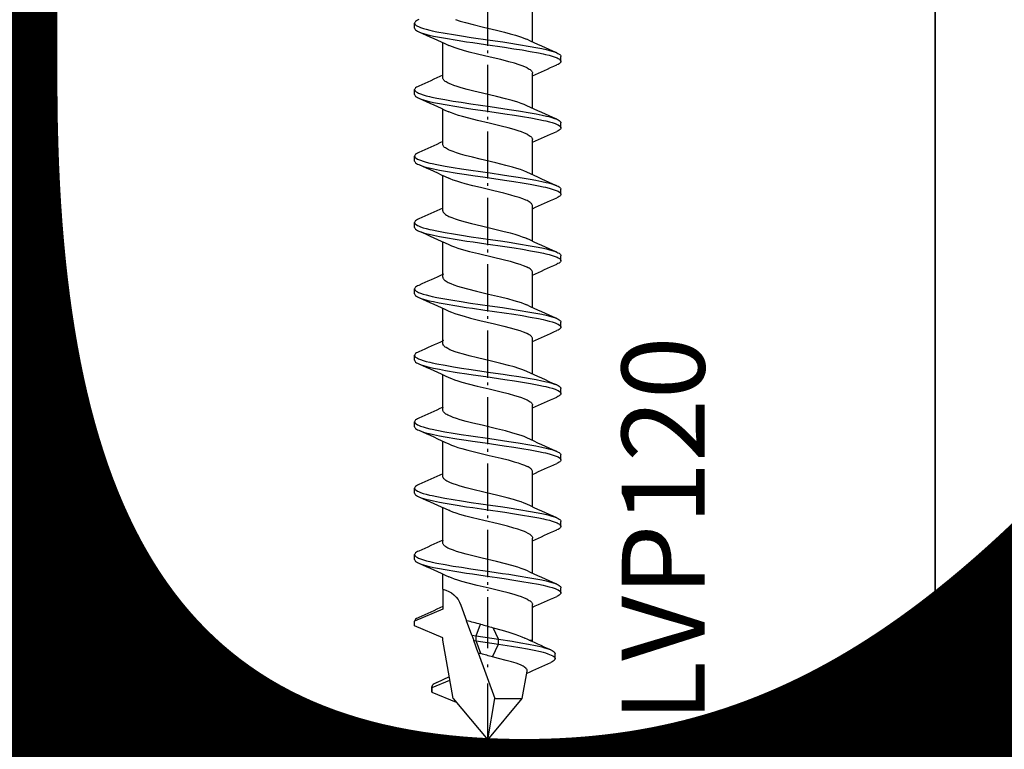
# Model space of a CAD drawing. Units: millimetres. Extents: x -448 to 125600, y -2261 to 550.
# Drawn here: x 2683 to 2719, y -171 to -145 of the extents above; entities that cross this region are included whole.
import ezdxf

# ---------------------------------------------------------------- set-up
doc = ezdxf.new("R2010")
doc.units = ezdxf.units.MM
doc.linetypes.add('DASHDOT', pattern=[18.5, 12, -3, 0.5, -3])
doc.layers.get('0').update_dxf_attribs({"color": 252})
doc.layers.add('Quote', color=252, linetype='Continuous')
doc.layers.add('SEZ', color=7, linetype='Continuous')
doc.styles.add('ROMANS', font='ARIALN.TTF')
doc.dimstyles.new('UNIFORM', dxfattribs={"dimtxt": 2, "dimasz": 1.5, "dimexe": 0, "dimexo": 1, "dimgap": 1, "dimtad": 1, "dimrnd": 0.5, "dimdsep": 46, "dimtxsty": 'ROMANS', "dimcen": 2, "dimclrd": 252, "dimclre": 252, "dimclrt": 3, "dimadec": 1, "dimazin": 2, "dimtfac": 1, "dimtmove": 0, "dimatfit": 3, "dimfxl": 0.18, "dimtolj": 1, "dimtzin": 0, "dimarcsym": 0})

# ---------------------------------------------------------------- blocks, each defined once
blk = doc.blocks.new('_ClosedBlank')
at = {"color": 0, "linetype": 'ByBlock', "lineweight": -2}
for p, q in [((-1, 0.167), (0, 0)), ((-1, 0.167), (-1, -0.167)), ((0, 0), (-1, -0.167))]:
    blk.add_line(p, q, dxfattribs=at)
blk = doc.blocks.new('*D180')
at = {"color": 252, "linetype": 'ByBlock', "lineweight": -2, "transparency": 16777216}
for p, q in [((67.892, -40.2), (67.892, -79.681)), ((0, -67.403), (0, -79.681)), ((65.392, -79.681), (2.5, -79.681))]:
    blk.add_line(p, q, dxfattribs=at)
at = {"layer": 'DEFPOINTS', "color": 0, "transparency": 16777216}
for p in [(67.892, -39.2), (0, -66.403), (0, -79.681)]:
    blk.add_point(p, dxfattribs=at)
at = {"color": 252, "lineweight": -2, "transparency": 16777216, "xscale": 2.5, "yscale": 2.5, "zscale": 2.5, "rotation": 180}
blk.add_blockref('_ClosedBlank', (0, -79.681), dxfattribs=at)
at = {"color": 252, "lineweight": -2, "transparency": 16777216, "xscale": 2.5, "yscale": 2.5, "zscale": 2.5}
blk.add_blockref('_ClosedBlank', (67.892, -79.681), dxfattribs=at)
at = {"color": 3, "transparency": 16777216, "insert": (33.946, -77.15), "char_height": 3, "attachment_point": 5, "style": 'ROMANS'}
blk.add_mtext('\\A1;68', dxfattribs=at)
blk = doc.blocks.new('LVP120')
at = {"ltscale": 0.01125, "transparency": 33554687}
for p, q in [((-10.936, 3.198), (-11.153, 3.198)), ((-8.047, 3.198), (-8.263, 3.198)), ((-5.158, 3.198), (-5.375, 3.198)), ((-2.269, 3.197), (-2.486, 3.197)), ((0.62, 3.198), (0.404, 3.198)), ((3.509, 3.198), (3.292, 3.198)), ((6.398, 3.197), (6.181, 3.197)), ((9.287, 3.197), (9.07, 3.197)), ((12.175, 3.197), (11.959, 3.197)), ((15.064, 3.197), (14.848, 3.197)), ((17.923, 2.444), (17.706, 2.444)), ((17.953, 2.439), (17.737, 2.439)), ((15.713, 0.526), (15.496, 0.526)), ((15.856, -0.455), (15.639, -0.455)), ((16.484, -2.91), (16.267, -2.91)), ((-9.491, -3.158), (-9.708, -3.158)), ((-6.602, -3.158), (-6.819, -3.158)), ((-3.713, -3.158), (-3.93, -3.158)), ((-0.825, -3.158), (-1.041, -3.158)), ((2.064, -3.158), (1.848, -3.158)), ((4.953, -3.159), (4.736, -3.159)), ((7.842, -3.159), (7.626, -3.159)), ((10.731, -3.159), (10.514, -3.159)), ((13.62, -3.159), (13.404, -3.159))]:
    blk.add_line(p, q, dxfattribs=at)
at = {"ltscale": 0.069006, "transparency": 33554687}
for p, q in [((14.339, 1.97), (14.848, 3.197)), ((15.573, 1.97), (15.064, 3.197))]:
    blk.add_line(p, q, dxfattribs=at)
at = {"ltscale": 0.031248, "transparency": 33554687}
blk.add_line((17.515, 2.232), (17.262, 1.686), dxfattribs=at)
at = {"ltscale": 0.043647, "transparency": 33554687}
blk.add_line((17.737, 2.439), (17.414, 1.663), dxfattribs=at)
at = {"ltscale": 0.001603, "transparency": 33554687}
for p, q in [((17.706, 2.444), (17.737, 2.439)), ((17.923, 2.444), (17.953, 2.439))]:
    blk.add_line(p, q, dxfattribs=at)
at = {"ltscale": 0.059884, "transparency": 33554687}
blk.add_line((18.395, 1.374), (17.953, 2.439), dxfattribs=at)
at = {"ltscale": 0.079602, "transparency": 33554687}
blk.add_line((-8.772, 1.97), (-10.305, 1.97), dxfattribs=at)
at = {"ltscale": 0.079591, "transparency": 33554687}
blk.add_line((-5.883, 1.97), (-7.416, 1.97), dxfattribs=at)
at = {"ltscale": 0.079586, "transparency": 33554687}
blk.add_line((-2.994, 1.97), (-4.527, 1.97), dxfattribs=at)
at = {"ltscale": 0.079594, "transparency": 33554687}
for p, q in [((-0.105, 1.97), (-1.638, 1.97)), ((-7.45, -1.93), (-8.982, -1.93)), ((1.217, -1.93), (-0.316, -1.93))]:
    blk.add_line(p, q, dxfattribs=at)
at = {"ltscale": 0.079563, "transparency": 33554687}
blk.add_line((2.783, 1.97), (1.251, 1.97), dxfattribs=at)
at = {"ltscale": 0.079598, "transparency": 33554687}
blk.add_line((5.672, 1.97), (4.139, 1.97), dxfattribs=at)
at = {"ltscale": 0.079575, "transparency": 33554687}
blk.add_line((8.561, 1.97), (7.029, 1.97), dxfattribs=at)
at = {"ltscale": 0.0796, "transparency": 33554687}
blk.add_line((11.45, 1.97), (9.917, 1.97), dxfattribs=at)
at = {"ltscale": 0.034329, "transparency": 33554687}
blk.add_line((13.468, 1.97), (12.806, 1.97), dxfattribs=at)
at = {"ltscale": 0.045261, "transparency": 33554687}
blk.add_line((13.468, 1.97), (14.339, 1.97), dxfattribs=at)
at = {"ltscale": 0.00546, "transparency": 33554687}
blk.add_line((15.678, 1.97), (15.573, 1.97), dxfattribs=at)
at = {"ltscale": 0.134131, "transparency": 33554687}
blk.add_line((18.222, 1.521), (15.678, 1.97), dxfattribs=at)
at = {"ltscale": 0.121281, "transparency": 33554687}
for p, q in [((18.222, 1.521), (20.012, 0.02)), ((20.012, 0.02), (18.222, -1.482))]:
    blk.add_line(p, q, dxfattribs=at)
at = {"ltscale": 0.037731, "transparency": 33554687}
blk.add_line((14.153, 1.185), (14.836, 0.937), dxfattribs=at)
at = {"ltscale": 0.035013, "transparency": 33554687}
blk.add_line((15.47, 0.706), (14.836, 0.937), dxfattribs=at)
at = {"ltscale": 0.028296, "transparency": 33554687}
blk.add_line((15.496, 0.526), (14.988, 0.331), dxfattribs=at)
at = {"ltscale": 0.00942, "transparency": 33554687}
blk.add_line((15.47, 0.706), (15.496, 0.526), dxfattribs=at)
at = {"ltscale": 0.012652, "transparency": 33554687}
blk.add_line((15.47, 0.706), (15.699, 0.623), dxfattribs=at)
at = {"ltscale": 0.051514, "transparency": 33554687}
for p, q in [((15.496, 0.526), (15.639, -0.455)), ((15.713, 0.526), (15.856, -0.455))]:
    blk.add_line(p, q, dxfattribs=at)
at = {"ltscale": 0.029544, "transparency": 33554687}
blk.add_line((16.233, 0.428), (15.699, 0.623), dxfattribs=at)
at = {"ltscale": 0.005046, "transparency": 33554687}
blk.add_line((15.699, 0.623), (15.713, 0.526), dxfattribs=at)
at = {"ltscale": 0.030677, "transparency": 33554687}
blk.add_line((16.264, 0.314), (15.713, 0.526), dxfattribs=at)
at = {"ltscale": 0.109891, "transparency": 33554687}
blk.add_line((16.233, 0.428), (18.222, -0.296), dxfattribs=at)
at = {"ltscale": 0.006123, "transparency": 33554687}
blk.add_line((16.233, 0.428), (16.264, 0.314), dxfattribs=at)
at = {"linetype": 'DASHDOT', "ltscale": 0.171181, "transparency": 33554687}
blk.add_line((-10.172, 0.02), (-13.468, 0.02), dxfattribs=at)
at = {"linetype": 'DASHDOT', "ltscale": 0.171198, "transparency": 33554687}
for p, q in [((-7.283, 0.02), (-10.58, 0.02)), ((-4.394, 0.02), (-7.691, 0.02))]:
    blk.add_line(p, q, dxfattribs=at)
at = {"linetype": 'DASHDOT', "ltscale": 0.171171, "transparency": 33554687}
blk.add_line((-1.505, 0.02), (-4.802, 0.02), dxfattribs=at)
at = {"linetype": 'DASHDOT', "ltscale": 0.171193, "transparency": 33554687}
blk.add_line((1.384, 0.02), (-1.913, 0.02), dxfattribs=at)
at = {"linetype": 'DASHDOT', "ltscale": 0.171149, "transparency": 33554687}
blk.add_line((4.272, 0.02), (0.976, 0.02), dxfattribs=at)
at = {"linetype": 'DASHDOT', "ltscale": 0.171194, "transparency": 33554687}
blk.add_line((7.162, 0.02), (3.865, 0.02), dxfattribs=at)
at = {"linetype": 'DASHDOT', "ltscale": 0.17116, "transparency": 33554687}
blk.add_line((10.05, 0.02), (6.754, 0.02), dxfattribs=at)
at = {"linetype": 'DASHDOT', "ltscale": 0.171197, "transparency": 33554687}
blk.add_line((12.94, 0.02), (9.642, 0.02), dxfattribs=at)
at = {"linetype": 'DASHDOT', "ltscale": 0.176504, "transparency": 33554687}
blk.add_line((15.922, 0.02), (12.523, 0.02), dxfattribs=at)
at = {"linetype": 'DASHDOT', "ltscale": 0.235449, "transparency": 33554687}
blk.add_line((20.389, 0.02), (15.855, 0.02), dxfattribs=at)
at = {"ltscale": 0.09434, "transparency": 33554687}
blk.add_line((20.012, 0.02), (18.222, -0.296), dxfattribs=at)
at = {"ltscale": 0.028824, "transparency": 33554687}
blk.add_line((15.639, -0.455), (15.14, -0.213), dxfattribs=at)
at = {"ltscale": 0.031917, "transparency": 33554687}
blk.add_line((16.409, -0.187), (15.856, -0.455), dxfattribs=at)
at = {"ltscale": 0.052033, "transparency": 33554687}
blk.add_line((18.222, -0.296), (18.222, -1.298), dxfattribs=at)
at = {"ltscale": 0.062976, "transparency": 33554687}
blk.add_line((18.222, -1.482), (17.028, -1.692), dxfattribs=at)
at = {"ltscale": 0.009543, "transparency": 33554687}
blk.add_line((18.222, -1.298), (18.222, -1.482), dxfattribs=at)
at = {"ltscale": 0.079597, "transparency": 33554687}
for p, q in [((-10.339, -1.93), (-11.872, -1.93)), ((6.995, -1.93), (5.462, -1.93))]:
    blk.add_line(p, q, dxfattribs=at)
at = {"ltscale": 0.079605, "transparency": 33554687}
blk.add_line((-4.561, -1.93), (-6.094, -1.93), dxfattribs=at)
at = {"ltscale": 0.079572, "transparency": 33554687}
blk.add_line((-1.672, -1.93), (-3.205, -1.93), dxfattribs=at)
at = {"ltscale": 0.079564, "transparency": 33554687}
blk.add_line((4.106, -1.93), (2.573, -1.93), dxfattribs=at)
at = {"ltscale": 0.079568, "transparency": 33554687}
blk.add_line((9.883, -1.93), (8.351, -1.93), dxfattribs=at)
at = {"ltscale": 0.079601, "transparency": 33554687}
blk.add_line((12.773, -1.93), (11.239, -1.93), dxfattribs=at)
at = {"ltscale": 0.080452, "transparency": 33554687}
blk.add_line((15.678, -1.93), (14.129, -1.93), dxfattribs=at)
at = {"ltscale": 0.007528, "transparency": 33554687}
blk.add_line((15.678, -1.785), (15.678, -1.93), dxfattribs=at)
at = {"ltscale": 0.003108, "transparency": 33554687}
blk.add_line((15.737, -1.92), (15.678, -1.93), dxfattribs=at)
at = {"transparency": 33554687}
for points in [[(-11.307, 3.02), (-11.281, 3.074), (-11.256, 3.118), (-11.23, 3.153), (-11.204, 3.178), (-11.178, 3.193), (-11.153, 3.198)], [(-11.153, 3.198), (-11.128, 3.193), (-11.106, 3.182), (-11.079, 3.157), (-11.06, 3.134), (-11.023, 3.074), (-11.003, 3.032), (-10.968, 2.944), (-10.925, 2.817), (-10.887, 2.689), (-10.848, 2.535), (-10.825, 2.431), (-10.782, 2.224), (-10.716, 1.869), (-10.655, 1.513), (-10.598, 1.157), (-10.535, 0.743), (-10.415, -0.085), (-10.336, -0.631), (-10.295, -0.903), (-10.232, -1.311), (-10.145, -1.821), (-10.098, -2.076), (-10.047, -2.33), (-10.005, -2.527), (-9.982, -2.625), (-9.941, -2.769), (-9.904, -2.876), (-9.862, -2.98)], [(-10.936, 3.198), (-10.91, 3.193), (-10.884, 3.178), (-10.859, 3.153), (-10.833, 3.118), (-10.807, 3.074), (-10.781, 3.02)], [(-10.781, 3.02), (-10.739, 2.915), (-10.703, 2.808), (-10.662, 2.664), (-10.638, 2.566), (-10.596, 2.369), (-10.546, 2.114), (-10.498, 1.859), (-10.412, 1.348), (-10.348, 0.94), (-10.307, 0.668), (-10.228, 0.122), (-10.108, -0.706), (-10.045, -1.12), (-9.988, -1.476), (-9.927, -1.831), (-9.861, -2.185), (-9.819, -2.392), (-9.796, -2.495), (-9.757, -2.649), (-9.719, -2.777), (-9.676, -2.905), (-9.641, -2.992), (-9.62, -3.035), (-9.583, -3.095), (-9.565, -3.118), (-9.537, -3.142), (-9.515, -3.154), (-9.491, -3.158)], [(-8.418, 3.02), (-8.392, 3.074), (-8.366, 3.118), (-8.341, 3.153), (-8.315, 3.178), (-8.289, 3.193), (-8.263, 3.198)], [(-8.263, 3.198), (-8.239, 3.193), (-8.218, 3.182), (-8.19, 3.157), (-8.172, 3.134), (-8.135, 3.075), (-8.115, 3.034), (-8.08, 2.948), (-8.038, 2.823), (-8.001, 2.697), (-7.962, 2.545), (-7.939, 2.442), (-7.896, 2.236), (-7.83, 1.882), (-7.769, 1.526), (-7.712, 1.17), (-7.648, 0.751), (-7.526, -0.087), (-7.446, -0.637), (-7.405, -0.912), (-7.34, -1.324), (-7.254, -1.832), (-7.207, -2.086), (-7.156, -2.34), (-7.114, -2.534), (-7.091, -2.63), (-7.05, -2.773), (-7.015, -2.878), (-6.973, -2.981)], [(-8.047, 3.198), (-8.021, 3.193), (-7.995, 3.178), (-7.97, 3.153), (-7.944, 3.118), (-7.918, 3.074), (-7.892, 3.02)], [(-7.892, 3.02), (-7.851, 2.917), (-7.815, 2.811), (-7.774, 2.668), (-7.751, 2.571), (-7.709, 2.376), (-7.658, 2.122), (-7.611, 1.867), (-7.524, 1.357), (-7.46, 0.944), (-7.419, 0.668), (-7.339, 0.116), (-7.217, -0.721), (-7.153, -1.139), (-7.096, -1.493), (-7.035, -1.848), (-6.969, -2.201), (-6.926, -2.406), (-6.903, -2.508), (-6.864, -2.661), (-6.828, -2.786), (-6.785, -2.909), (-6.751, -2.995), (-6.73, -3.037), (-6.694, -3.096), (-6.676, -3.118), (-6.648, -3.143), (-6.626, -3.154), (-6.602, -3.158)], [(-5.529, 3.02), (-5.504, 3.074), (-5.478, 3.118), (-5.452, 3.153), (-5.426, 3.178), (-5.401, 3.193), (-5.375, 3.198)], [(-5.375, 3.198), (-5.351, 3.193), (-5.329, 3.182), (-5.301, 3.157), (-5.283, 3.134), (-5.246, 3.075), (-5.225, 3.033), (-5.19, 2.945), (-5.147, 2.819), (-5.11, 2.69), (-5.071, 2.537), (-5.048, 2.434), (-5.005, 2.227), (-4.939, 1.873), (-4.878, 1.517), (-4.821, 1.162), (-4.758, 0.748), (-4.638, -0.081), (-4.559, -0.628), (-4.518, -0.9), (-4.454, -1.309), (-4.367, -1.82), (-4.32, -2.075), (-4.27, -2.331), (-4.227, -2.527), (-4.204, -2.625), (-4.163, -2.769), (-4.127, -2.876), (-4.085, -2.98)], [(-5.158, 3.198), (-5.132, 3.193), (-5.107, 3.178), (-5.081, 3.153), (-5.055, 3.118), (-5.029, 3.074), (-5.003, 3.02)], [(-5.003, 3.02), (-4.961, 2.915), (-4.925, 2.809), (-4.884, 2.664), (-4.861, 2.567), (-4.818, 2.37), (-4.768, 2.116), (-4.721, 1.861), (-4.634, 1.351), (-4.571, 0.943), (-4.53, 0.67), (-4.451, 0.124), (-4.33, -0.705), (-4.267, -1.12), (-4.21, -1.476), (-4.149, -1.832), (-4.083, -2.187), (-4.04, -2.394), (-4.017, -2.498), (-3.978, -2.652), (-3.941, -2.779), (-3.898, -2.906), (-3.863, -2.993), (-3.842, -3.035), (-3.805, -3.095), (-3.787, -3.118), (-3.759, -3.142), (-3.737, -3.154), (-3.713, -3.158)], [(-2.64, 3.02), (-2.614, 3.074), (-2.589, 3.118), (-2.563, 3.153), (-2.537, 3.178), (-2.511, 3.193), (-2.486, 3.197)], [(-2.486, 3.197), (-2.462, 3.193), (-2.44, 3.182), (-2.412, 3.157), (-2.394, 3.134), (-2.357, 3.075), (-2.336, 3.033), (-2.302, 2.946), (-2.259, 2.819), (-2.221, 2.691), (-2.182, 2.537), (-2.159, 2.434), (-2.116, 2.227), (-2.05, 1.869), (-1.988, 1.511), (-1.931, 1.152), (-1.867, 0.736), (-1.746, -0.098), (-1.667, -0.643), (-1.627, -0.915), (-1.563, -1.323), (-1.477, -1.83), (-1.43, -2.083), (-1.38, -2.336), (-1.338, -2.531), (-1.314, -2.628), (-1.274, -2.771), (-1.238, -2.877), (-1.196, -2.981)], [(-2.269, 3.197), (-2.243, 3.193), (-2.218, 3.178), (-2.192, 3.153), (-2.166, 3.118), (-2.14, 3.074), (-2.115, 3.02)], [(-2.115, 3.02), (-2.073, 2.915), (-2.036, 2.809), (-1.996, 2.664), (-1.972, 2.567), (-1.93, 2.37), (-1.879, 2.113), (-1.831, 1.857), (-1.744, 1.342), (-1.68, 0.931), (-1.639, 0.657), (-1.559, 0.108), (-1.439, -0.72), (-1.376, -1.134), (-1.319, -1.488), (-1.259, -1.841), (-1.193, -2.193), (-1.151, -2.399), (-1.128, -2.501), (-1.089, -2.654), (-1.052, -2.781), (-1.009, -2.906), (-0.975, -2.993), (-0.954, -3.035), (-0.917, -3.094), (-0.899, -3.118), (-0.871, -3.142), (-0.849, -3.154), (-0.825, -3.158)], [(0.249, 3.02), (0.275, 3.074), (0.3, 3.118), (0.326, 3.153), (0.352, 3.178), (0.378, 3.193), (0.403, 3.198)], [(0.403, 3.198), (0.428, 3.193), (0.45, 3.182), (0.477, 3.157), (0.496, 3.134), (0.533, 3.074), (0.553, 3.032), (0.588, 2.945), (0.63, 2.821), (0.667, 2.694), (0.706, 2.542), (0.729, 2.439), (0.771, 2.233), (0.837, 1.881), (0.897, 1.529), (0.954, 1.175), (1.017, 0.762), (1.138, -0.066), (1.217, -0.616), (1.258, -0.89), (1.323, -1.301), (1.41, -1.816), (1.457, -2.074), (1.508, -2.331), (1.55, -2.527), (1.574, -2.625), (1.615, -2.77), (1.651, -2.876), (1.693, -2.981)], [(0.62, 3.198), (0.646, 3.193), (0.672, 3.178), (0.698, 3.153), (0.723, 3.118), (0.749, 3.074), (0.775, 3.02)], [(0.775, 3.02), (0.816, 2.916), (0.852, 2.811), (0.893, 2.668), (0.916, 2.571), (0.958, 2.376), (1.008, 2.123), (1.055, 1.87), (1.141, 1.363), (1.205, 0.956), (1.246, 0.684), (1.325, 0.139), (1.446, -0.695), (1.509, -1.112), (1.567, -1.471), (1.628, -1.83), (1.695, -2.188), (1.738, -2.395), (1.761, -2.498), (1.8, -2.652), (1.837, -2.781), (1.88, -2.907), (1.915, -2.994), (1.936, -3.036), (1.973, -3.095), (1.991, -3.118), (2.019, -3.143), (2.04, -3.154), (2.064, -3.158)], [(3.138, 3.02), (3.164, 3.074), (3.189, 3.118), (3.215, 3.153), (3.241, 3.178), (3.266, 3.193), (3.292, 3.198)], [(3.292, 3.198), (3.316, 3.193), (3.338, 3.182), (3.365, 3.157), (3.384, 3.134), (3.421, 3.075), (3.441, 3.034), (3.476, 2.947), (3.519, 2.821), (3.556, 2.693), (3.595, 2.539), (3.618, 2.437), (3.661, 2.23), (3.727, 1.872), (3.789, 1.513), (3.847, 1.154), (3.91, 0.737), (4.032, -0.099), (4.111, -0.645), (4.152, -0.918), (4.216, -1.326), (4.302, -1.832), (4.349, -2.085), (4.399, -2.338), (4.44, -2.533), (4.464, -2.629), (4.505, -2.772), (4.54, -2.878), (4.582, -2.981)], [(3.509, 3.198), (3.534, 3.193), (3.56, 3.178), (3.586, 3.153), (3.612, 3.118), (3.637, 3.074), (3.663, 3.02)], [(3.663, 3.02), (3.705, 2.916), (3.741, 2.81), (3.782, 2.665), (3.806, 2.568), (3.848, 2.372), (3.899, 2.115), (3.946, 1.858), (4.033, 1.344), (4.098, 0.932), (4.139, 0.656), (4.219, 0.106), (4.339, -0.724), (4.403, -1.138), (4.459, -1.491), (4.52, -1.844), (4.586, -2.196), (4.628, -2.402), (4.651, -2.504), (4.69, -2.657), (4.727, -2.783), (4.769, -2.907), (4.803, -2.994), (4.824, -3.036), (4.861, -3.095), (4.879, -3.118), (4.907, -3.143), (4.929, -3.154), (4.953, -3.159)], [(6.026, 3.019), (6.052, 3.073), (6.078, 3.118), (6.104, 3.153), (6.129, 3.177), (6.155, 3.192), (6.181, 3.197)], [(6.181, 3.197), (6.205, 3.193), (6.227, 3.181), (6.255, 3.157), (6.274, 3.133), (6.311, 3.074), (6.331, 3.031), (6.366, 2.944), (6.409, 2.818), (6.446, 2.691), (6.485, 2.538), (6.508, 2.435), (6.55, 2.229), (6.616, 1.877), (6.676, 1.524), (6.733, 1.17), (6.796, 0.757), (6.916, -0.07), (6.995, -0.618), (7.036, -0.891), (7.1, -1.301), (7.188, -1.815), (7.235, -2.072), (7.286, -2.329), (7.328, -2.526), (7.352, -2.624), (7.393, -2.769), (7.429, -2.876), (7.471, -2.981)], [(6.398, 3.197), (6.424, 3.192), (6.45, 3.177), (6.475, 3.152), (6.501, 3.118), (6.527, 3.073), (6.553, 3.019)], [(6.553, 3.019), (6.594, 2.915), (6.63, 2.81), (6.671, 2.666), (6.695, 2.569), (6.737, 2.373), (6.787, 2.12), (6.834, 1.867), (6.92, 1.36), (6.983, 0.952), (7.024, 0.681), (7.103, 0.136), (7.224, -0.695), (7.287, -1.11), (7.344, -1.469), (7.406, -1.827), (7.472, -2.184), (7.515, -2.393), (7.538, -2.496), (7.577, -2.651), (7.615, -2.779), (7.658, -2.906), (7.693, -2.994), (7.713, -3.036), (7.75, -3.095), (7.769, -3.118), (7.796, -3.143), (7.818, -3.154), (7.842, -3.159)], [(8.916, 3.02), (8.941, 3.074), (8.967, 3.118), (8.993, 3.153), (9.018, 3.177), (9.044, 3.192), (9.07, 3.197)], [(9.07, 3.197), (9.094, 3.193), (9.116, 3.182), (9.143, 3.157), (9.161, 3.134), (9.198, 3.076), (9.219, 3.034), (9.253, 2.948), (9.296, 2.822), (9.333, 2.695), (9.372, 2.543), (9.395, 2.44), (9.438, 2.234), (9.504, 1.877), (9.566, 1.519), (9.623, 1.161), (9.687, 0.742), (9.809, -0.096), (9.888, -0.643), (9.929, -0.917), (9.993, -1.326), (10.08, -1.833), (10.127, -2.086), (10.177, -2.339), (10.219, -2.534), (10.242, -2.63), (10.283, -2.773), (10.318, -2.878), (10.36, -2.981)], [(9.287, 3.197), (9.312, 3.192), (9.338, 3.178), (9.364, 3.153), (9.389, 3.118), (9.415, 3.074), (9.441, 3.02)], [(9.441, 3.02), (9.483, 2.916), (9.519, 2.81), (9.559, 2.667), (9.583, 2.57), (9.625, 2.374), (9.676, 2.118), (9.723, 1.862), (9.81, 1.349), (9.875, 0.936), (9.916, 0.66), (9.996, 0.108), (10.117, -0.724), (10.181, -1.14), (10.238, -1.494), (10.298, -1.847), (10.364, -2.199), (10.406, -2.404), (10.43, -2.507), (10.468, -2.659), (10.505, -2.784), (10.547, -2.908), (10.582, -2.995), (10.602, -3.036), (10.639, -3.095), (10.657, -3.118), (10.685, -3.143), (10.707, -3.154), (10.731, -3.159)], [(11.804, 3.019), (11.83, 3.073), (11.855, 3.118), (11.881, 3.152), (11.907, 3.177), (11.933, 3.192), (11.959, 3.197)], [(11.959, 3.197), (11.983, 3.193), (12.005, 3.181), (12.033, 3.156), (12.052, 3.133), (12.089, 3.073), (12.109, 3.031), (12.144, 2.943), (12.187, 2.816), (12.225, 2.687), (12.263, 2.534), (12.287, 2.431), (12.329, 2.225), (12.394, 1.872), (12.455, 1.518), (12.512, 1.164), (12.575, 0.751), (12.695, -0.076), (12.774, -0.622), (12.814, -0.895), (12.878, -1.304), (12.965, -1.816), (13.013, -2.072), (13.063, -2.328), (13.105, -2.525), (13.129, -2.623), (13.17, -2.769), (13.207, -2.876), (13.249, -2.981)], [(12.175, 3.197), (12.201, 3.192), (12.227, 3.177), (12.253, 3.152), (12.279, 3.118), (12.305, 3.073), (12.33, 3.019)], [(12.33, 3.019), (12.372, 2.915), (12.408, 2.809), (12.449, 2.665), (12.473, 2.567), (12.515, 2.371), (12.565, 2.118), (12.612, 1.864), (12.698, 1.356), (12.762, 0.949), (12.802, 0.677), (12.881, 0.132), (13.002, -0.697), (13.065, -1.111), (13.122, -1.468), (13.183, -1.825), (13.249, -2.181), (13.292, -2.39), (13.315, -2.494), (13.355, -2.649), (13.392, -2.778), (13.435, -2.905), (13.47, -2.993), (13.491, -3.035), (13.528, -3.095), (13.546, -3.118), (13.574, -3.143), (13.596, -3.154), (13.62, -3.159)], [(14.693, 3.02), (14.719, 3.074), (14.745, 3.118), (14.771, 3.153), (14.796, 3.178), (14.822, 3.193), (14.848, 3.197)], [(17.515, 2.232), (17.546, 2.296), (17.578, 2.349), (17.61, 2.39), (17.642, 2.42), (17.657, 2.43), (17.674, 2.438), (17.69, 2.443), (17.706, 2.444)], [(-11.309, 1.426), (-11.243, 1.219), (-11.177, 0.987), (-11.09, 0.649), (-10.98, 0.196), (-10.849, -0.358), (-10.762, -0.713), (-10.696, -0.963), (-10.63, -1.193), (-10.565, -1.398), (-10.521, -1.519), (-10.477, -1.627), (-10.455, -1.675)], [(-9.213, -1.692), (-9.257, -1.593), (-9.302, -1.48), (-9.346, -1.352), (-9.413, -1.137), (-9.48, -0.899), (-9.568, -0.552), (-9.679, -0.091), (-9.811, 0.468), (-9.9, 0.823), (-9.967, 1.071), (-10.033, 1.297), (-10.078, 1.433), (-10.122, 1.557), (-10.167, 1.665), (-10.189, 1.714)], [(-7.565, -1.675), (-7.614, -1.563), (-7.664, -1.432), (-7.713, -1.284), (-7.787, -1.036), (-7.861, -0.759), (-7.96, -0.359), (-8.104, 0.251), (-8.196, 0.628), (-8.268, 0.91), (-8.343, 1.178), (-8.393, 1.343), (-8.444, 1.494), (-8.496, 1.627), (-8.547, 1.741), (-8.573, 1.789), (-8.598, 1.832), (-8.624, 1.869), (-8.649, 1.9), (-8.673, 1.925), (-8.698, 1.945), (-8.723, 1.958), (-8.747, 1.967), (-8.772, 1.97)], [(-6.323, -1.692), (-6.374, -1.58), (-6.424, -1.448), (-6.474, -1.3), (-6.524, -1.135), (-6.6, -0.862), (-6.676, -0.565), (-6.802, -0.04), (-6.92, 0.458), (-7.016, 0.842), (-7.092, 1.12), (-7.143, 1.292), (-7.195, 1.451), (-7.248, 1.593), (-7.3, 1.714)], [(-4.677, -1.675), (-4.73, -1.552), (-4.783, -1.407), (-4.837, -1.243), (-4.89, -1.062), (-4.971, -0.765), (-5.077, -0.334), (-5.238, 0.347), (-5.322, 0.688), (-5.405, 1.006), (-5.459, 1.199), (-5.513, 1.371), (-5.566, 1.525), (-5.62, 1.658), (-5.646, 1.717), (-5.673, 1.77), (-5.7, 1.816), (-5.726, 1.857), (-5.753, 1.892), (-5.779, 1.92), (-5.805, 1.942), (-5.831, 1.957), (-5.857, 1.966), (-5.883, 1.97)], [(-3.435, -1.692), (-3.462, -1.634), (-3.515, -1.502), (-3.569, -1.349), (-3.623, -1.178), (-3.677, -0.99), (-3.758, -0.683), (-3.865, -0.244), (-4, 0.329), (-4.084, 0.673), (-4.168, 0.995), (-4.223, 1.19), (-4.277, 1.365), (-4.331, 1.52), (-4.384, 1.655), (-4.411, 1.714)], [(-2.994, 1.97), (-2.968, 1.966), (-2.941, 1.956), (-2.914, 1.94), (-2.887, 1.917), (-2.86, 1.887), (-2.833, 1.851), (-2.806, 1.809), (-2.779, 1.76), (-2.752, 1.706), (-2.698, 1.579), (-2.644, 1.432), (-2.591, 1.267), (-2.515, 1.003), (-2.441, 0.719), (-2.335, 0.286), (-2.198, -0.294), (-2.113, -0.639), (-2.03, -0.96), (-1.975, -1.153), (-1.922, -1.327), (-1.868, -1.481), (-1.815, -1.616), (-1.788, -1.675)], [(-1.522, 1.714), (-1.472, 1.598), (-1.422, 1.463), (-1.371, 1.312), (-1.3, 1.069), (-1.23, 0.811), (-1.133, 0.42), (-0.98, -0.225), (-0.875, -0.656), (-0.797, -0.956), (-0.721, -1.221), (-0.671, -1.377), (-0.621, -1.517), (-0.571, -1.638), (-0.546, -1.692)], [(-0.105, 1.97), (-0.081, 1.967), (-0.056, 1.959), (-0.031, 1.944), (-0.006, 1.925), (0.019, 1.899), (0.044, 1.867), (0.07, 1.83), (0.096, 1.787), (0.122, 1.737), (0.174, 1.622), (0.226, 1.487), (0.277, 1.334), (0.327, 1.168), (0.402, 0.897), (0.501, 0.503), (0.626, -0.019), (0.751, -0.54), (0.826, -0.836), (0.901, -1.11), (0.951, -1.276), (1.001, -1.427), (1.051, -1.56), (1.101, -1.675)], [(1.367, 1.715), (1.418, 1.595), (1.47, 1.456), (1.521, 1.301), (1.596, 1.044), (1.671, 0.764), (1.77, 0.361), (1.919, -0.269), (2.019, -0.677), (2.093, -0.963), (2.168, -1.223), (2.218, -1.379), (2.268, -1.518), (2.318, -1.639), (2.343, -1.692)], [(3.99, -1.676), (3.946, -1.576), (3.903, -1.463), (3.859, -1.336), (3.794, -1.123), (3.728, -0.887), (3.641, -0.544), (3.531, -0.086), (3.399, 0.469), (3.311, 0.822), (3.245, 1.068), (3.179, 1.293), (3.134, 1.428), (3.09, 1.551), (3.046, 1.659), (3.002, 1.752), (2.958, 1.83), (2.936, 1.862), (2.914, 1.891), (2.893, 1.915), (2.871, 1.934), (2.849, 1.95), (2.827, 1.961), (2.805, 1.967), (2.783, 1.97)], [(4.255, 1.714), (4.305, 1.599), (4.355, 1.466), (4.405, 1.315), (4.455, 1.15), (4.53, 0.876), (4.631, 0.478), (4.755, -0.046), (4.88, -0.566), (4.956, -0.863), (5.032, -1.138), (5.082, -1.303), (5.132, -1.451), (5.182, -1.581), (5.232, -1.692)], [(6.879, -1.675), (6.829, -1.562), (6.78, -1.43), (6.73, -1.281), (6.656, -1.031), (6.582, -0.754), (6.483, -0.356), (6.336, 0.266), (6.238, 0.67), (6.165, 0.955), (6.091, 1.216), (6.042, 1.373), (5.993, 1.515), (5.944, 1.64), (5.895, 1.747), (5.87, 1.793), (5.845, 1.834), (5.821, 1.869), (5.796, 1.9), (5.771, 1.925), (5.747, 1.944), (5.722, 1.958), (5.697, 1.967), (5.672, 1.97)], [(7.145, 1.714), (7.195, 1.599), (7.245, 1.465), (7.295, 1.315), (7.345, 1.149), (7.419, 0.877), (7.519, 0.479), (7.644, -0.046), (7.769, -0.567), (7.844, -0.862), (7.92, -1.134), (7.97, -1.299), (8.02, -1.448), (8.071, -1.579), (8.121, -1.692)], [(9.768, -1.676), (9.719, -1.563), (9.669, -1.43), (9.618, -1.277), (9.567, -1.106), (9.489, -0.824), (9.388, -0.421), (9.243, 0.192), (9.127, 0.67), (9.054, 0.952), (8.98, 1.215), (8.93, 1.374), (8.881, 1.517), (8.831, 1.642), (8.782, 1.748), (8.758, 1.794), (8.733, 1.835), (8.708, 1.87), (8.684, 1.9), (8.659, 1.925), (8.635, 1.945), (8.61, 1.959), (8.586, 1.967), (8.561, 1.97)], [(11.01, -1.692), (10.96, -1.58), (10.909, -1.447), (10.857, -1.294), (10.805, -1.122), (10.727, -0.837), (10.624, -0.428), (10.476, 0.195), (10.359, 0.68), (10.284, 0.966), (10.209, 1.232), (10.159, 1.391), (10.108, 1.534), (10.058, 1.659), (10.033, 1.714)], [(12.657, -1.675), (12.607, -1.562), (12.558, -1.43), (12.508, -1.282), (12.434, -1.032), (12.36, -0.755), (12.261, -0.357), (12.114, 0.264), (12.017, 0.669), (11.943, 0.953), (11.869, 1.214), (11.82, 1.372), (11.771, 1.514), (11.722, 1.639), (11.673, 1.746), (11.648, 1.792), (11.623, 1.833), (11.599, 1.869), (11.574, 1.9), (11.549, 1.925), (11.524, 1.944), (11.5, 1.958), (11.475, 1.967), (11.45, 1.97)], [(13.899, -1.692), (13.848, -1.579), (13.798, -1.448), (13.748, -1.299), (13.697, -1.135), (13.622, -0.863), (13.547, -0.568), (13.422, -0.047), (13.297, 0.478), (13.198, 0.875), (13.123, 1.148), (13.073, 1.314), (13.023, 1.465), (12.973, 1.598), (12.923, 1.713)], [(15.14, -0.213), (15.25, -0.612), (15.334, -0.896), (15.417, -1.158), (15.474, -1.317), (15.53, -1.462), (15.587, -1.59)], [(16.815, -1.516), (16.773, -1.43), (16.73, -1.328), (16.687, -1.212), (16.623, -1.013), (16.559, -0.787), (16.473, -0.454), (16.409, -0.187)], [(15.639, -0.455), (15.73, -1.046), (15.791, -1.416), (15.853, -1.757), (15.915, -2.064), (15.946, -2.203), (15.977, -2.331), (16.009, -2.448), (16.04, -2.553), (16.072, -2.645), (16.104, -2.724)], [(15.856, -0.455), (15.943, -1.02), (16.001, -1.375), (16.059, -1.704), (16.118, -2.004), (16.178, -2.268), (16.208, -2.385), (16.238, -2.492), (16.268, -2.588), (16.299, -2.671), (16.329, -2.743), (16.36, -2.803), (16.39, -2.849), (16.405, -2.867), (16.421, -2.883), (16.436, -2.894), (16.452, -2.903), (16.468, -2.908), (16.484, -2.91)], [(-9.213, -1.692), (-9.187, -1.741), (-9.161, -1.785), (-9.136, -1.823), (-9.11, -1.856), (-9.085, -1.882), (-9.059, -1.903), (-9.034, -1.918), (-9.008, -1.927), (-8.982, -1.93)], [(-6.323, -1.692), (-6.298, -1.741), (-6.273, -1.785), (-6.247, -1.823), (-6.222, -1.856), (-6.196, -1.882), (-6.171, -1.903), (-6.145, -1.918), (-6.12, -1.927), (-6.094, -1.93)], [(-3.205, -1.93), (-3.23, -1.927), (-3.256, -1.918), (-3.281, -1.903), (-3.307, -1.883), (-3.332, -1.856), (-3.358, -1.823), (-3.384, -1.785), (-3.409, -1.741), (-3.435, -1.692)], [(-0.316, -1.93), (-0.34, -1.928), (-0.366, -1.919), (-0.391, -1.904), (-0.417, -1.883), (-0.443, -1.857), (-0.469, -1.824), (-0.494, -1.785), (-0.52, -1.741), (-0.546, -1.692)], [(2.573, -1.93), (2.548, -1.927), (2.522, -1.918), (2.497, -1.903), (2.471, -1.883), (2.446, -1.856), (2.42, -1.823), (2.394, -1.785), (2.369, -1.741), (2.343, -1.692)], [(5.232, -1.692), (5.257, -1.741), (5.283, -1.784), (5.308, -1.823), (5.334, -1.855), (5.359, -1.882), (5.385, -1.903), (5.411, -1.918), (5.436, -1.927), (5.462, -1.93)], [(8.351, -1.93), (8.326, -1.927), (8.3, -1.918), (8.275, -1.903), (8.249, -1.883), (8.223, -1.856), (8.198, -1.823), (8.172, -1.785), (8.147, -1.741), (8.121, -1.692)], [(11.01, -1.692), (11.042, -1.754), (11.075, -1.807), (11.108, -1.851), (11.141, -1.886), (11.174, -1.91), (11.207, -1.925), (11.239, -1.93)], [(13.899, -1.692), (13.924, -1.741), (13.95, -1.785), (13.975, -1.823), (14.001, -1.856), (14.027, -1.883), (14.052, -1.903), (14.078, -1.918), (14.103, -1.927), (14.129, -1.93)], [(17.028, -1.692), (17.001, -1.694), (16.975, -1.688), (16.948, -1.676), (16.922, -1.658), (16.896, -1.632), (16.869, -1.6), (16.842, -1.561), (16.815, -1.516)], [(-9.862, -2.98), (-9.837, -3.034), (-9.811, -3.079), (-9.785, -3.114), (-9.759, -3.139), (-9.733, -3.153), (-9.708, -3.158)], [(-9.491, -3.158), (-9.465, -3.153), (-9.439, -3.138), (-9.414, -3.114), (-9.388, -3.079), (-9.362, -3.035), (-9.336, -2.981)], [(-6.973, -2.981), (-6.948, -3.035), (-6.922, -3.079), (-6.896, -3.114), (-6.87, -3.139), (-6.845, -3.153), (-6.819, -3.158)], [(-6.602, -3.158), (-6.577, -3.153), (-6.551, -3.139), (-6.525, -3.114), (-6.499, -3.079), (-6.474, -3.035), (-6.448, -2.981)], [(-4.085, -2.98), (-4.059, -3.035), (-4.033, -3.079), (-4.007, -3.114), (-3.981, -3.138), (-3.956, -3.153), (-3.93, -3.158)], [(-3.713, -3.158), (-3.688, -3.153), (-3.662, -3.138), (-3.636, -3.114), (-3.61, -3.079), (-3.585, -3.035), (-3.559, -2.981)], [(-1.196, -2.981), (-1.17, -3.034), (-1.145, -3.079), (-1.119, -3.113), (-1.093, -3.138), (-1.067, -3.153), (-1.041, -3.158)], [(-0.825, -3.158), (-0.799, -3.153), (-0.773, -3.138), (-0.747, -3.114), (-0.722, -3.079), (-0.696, -3.034), (-0.67, -2.98)], [(1.693, -2.981), (1.719, -3.035), (1.745, -3.079), (1.771, -3.114), (1.796, -3.139), (1.822, -3.153), (1.848, -3.158)], [(2.064, -3.158), (2.09, -3.153), (2.116, -3.139), (2.142, -3.114), (2.167, -3.079), (2.193, -3.035), (2.219, -2.981)], [(4.582, -2.981), (4.608, -3.035), (4.633, -3.079), (4.659, -3.114), (4.685, -3.139), (4.71, -3.154), (4.736, -3.159)], [(4.953, -3.159), (4.979, -3.154), (5.004, -3.139), (5.03, -3.114), (5.056, -3.079), (5.082, -3.034), (5.108, -2.98)], [(7.471, -2.981), (7.497, -3.035), (7.523, -3.079), (7.548, -3.114), (7.574, -3.139), (7.6, -3.154), (7.626, -3.159)], [(7.842, -3.159), (7.868, -3.154), (7.894, -3.139), (7.919, -3.114), (7.945, -3.079), (7.971, -3.035), (7.996, -2.981)], [(10.36, -2.981), (10.386, -3.035), (10.411, -3.079), (10.437, -3.114), (10.463, -3.139), (10.488, -3.154), (10.514, -3.159)], [(10.731, -3.159), (10.756, -3.154), (10.782, -3.139), (10.808, -3.114), (10.834, -3.079), (10.86, -3.035), (10.885, -2.981)], [(13.249, -2.981), (13.275, -3.035), (13.3, -3.079), (13.326, -3.114), (13.352, -3.139), (13.378, -3.154), (13.404, -3.159)], [(13.62, -3.159), (13.646, -3.154), (13.672, -3.139), (13.697, -3.114), (13.723, -3.079), (13.749, -3.035), (13.775, -2.981)], [(16.104, -2.724), (16.131, -2.78), (16.158, -2.827), (16.185, -2.863), (16.212, -2.889), (16.239, -2.905), (16.267, -2.91)], [(16.484, -2.91), (16.498, -2.908), (16.511, -2.904), (16.526, -2.897), (16.539, -2.888), (16.567, -2.861), (16.596, -2.824), (16.624, -2.775), (16.652, -2.717)]]:
    blk.add_lwpolyline(points, dxfattribs=at)
for centre, radius, start, end in [((32.457, 21.82), 47.148, 203.4992, 205.2418), ((-58.373, 24.828), 54.508, 335.1984, 336.416), ((35.39, 21.837), 47.196, 203.4967, 205.2374), ((-55.655, 24.9), 54.692, 335.2047, 336.4188), ((38.232, 21.818), 47.145, 203.4993, 205.242), ((-52.628, 24.842), 54.543, 335.1997, 336.4166), ((41.124, 21.819), 47.149, 203.4987, 205.2412), ((-49.056, 24.536), 53.795, 335.1685, 336.4237), ((44.161, 21.883), 47.309, 203.4979, 205.2342), ((-46.152, 24.527), 53.778, 335.1593, 336.427), ((46.897, 21.816), 47.143, 203.498, 205.2408), ((-43.922, 24.825), 54.5, 335.1977, 336.415), ((49.848, 21.847), 47.212, 203.5021, 205.2417), ((-41.048, 24.832), 54.517, 335.1982, 336.4157), ((52.676, 21.818), 47.145, 203.4987, 205.2414), ((-38.139, 24.827), 54.497, 335.1939, 336.4111), ((55.513, 21.798), 47.089, 203.5031, 205.2478), ((-35.26, 24.827), 54.505, 335.1981, 336.4158), ((14.523, 2.2), 1.08, 192.3126, 250), ((-7.656, -5.002), 23.263, 13.2517, 14.7901), ((31.039, 4.524), 16.59, 194.6398, 196.5901), ((-6.111, -6.419), 23.366, 15.4681, 16.7477), ((-53.057, -21.761), 47.101, 23.499, 25.2435), ((-50.276, -21.805), 47.217, 23.4952, 25.2352), ((-47.328, -21.782), 47.153, 23.499, 25.2414), ((-44.55, -21.831), 47.275, 23.4993, 25.2368), ((-41.54, -21.776), 47.142, 23.4971, 25.2402), ((-38.826, -21.851), 47.332, 23.4953, 25.2307), ((-35.753, -21.772), 47.132, 23.4966, 25.24), ((-33.034, -21.844), 47.316, 23.4932, 25.2294), ((-29.975, -21.773), 47.132, 23.4979, 25.2412), ((-24.443, -20.505), 44.274, 23.6779, 25.2925), ((52.205, -18.378), 38.849, 154.5608, 156.2261), ((40.768, -24.853), 54.67, 155.2028, 156.4173), ((43.499, -24.784), 54.499, 155.199, 156.4171), ((46.479, -24.824), 54.598, 155.2015, 156.4175), ((49.168, -24.739), 54.38, 155.1941, 156.4144), ((52.244, -24.816), 54.583, 155.2026, 156.4194), ((55.062, -24.789), 54.507, 155.1976, 156.4151), ((58.073, -24.837), 54.638, 155.2057, 156.4212), ((60.923, -24.821), 54.596, 155.2042, 156.4201), ((63.656, -24.744), 54.422, 155.1983, 156.4287)]:
    blk.add_arc(centre, radius, start, end, dxfattribs=at)
blk.add_point((13.512, 0.02), dxfattribs=at)
blk = doc.blocks.new('Nodo Superiore Centrale')
at = {"transparency": 33554687}
blk.add_line((67.892, -132.805), (67.892, -39.2), dxfattribs=at)
at = {"layer": 'SEZ', "transparency": 33554687}
blk.add_lwpolyline([(67.892, -132.805), (67.892, -20), (54.103, -20), (54.103, -20), (34.103, -20), (34.103, 0), (34.103, 0), (34.103, 0), (0, 0), (0, -132.806)], dxfattribs=at)
at = {"transparency": 33554687, "xscale": -0.8333333333333334, "yscale": 0.8333333333333334, "zscale": 0.8333333333333334, "rotation": 90}
blk.add_blockref('LVP120', (51.707, -58.333), dxfattribs=at)
at = {"transparency": 33554687, "insert": (56.545, -60.393), "char_height": 3, "attachment_point": 3, "rotation": 90, "style": 'ROMANS'}
blk.add_mtext_dynamic_manual_height_columns('LVP120', width=5.1771, gutter_width=15, heights=[0], dxfattribs=at)
at = {"transparency": 33554687}
dim = blk.add_linear_dim(base=(0, -79.681), p1=(67.892, -39.2), p2=(0, -66.403), dimstyle='UNIFORM', override={"dimtxt": 3, "dimasz": 2.5, "dimblk": 'ClosedBlank', "dimldrblk": 'ClosedBlank', "dimfxl": 0, "dimarcsym": 1}, dxfattribs=at)
dim.commit()
dim.dimension.update_dxf_attribs({"geometry": '*D180', "text_midpoint": (33.946, -77.15)})

msp = doc.modelspace()

# ---------------------------------------------------------------- block references
msp.add_blockref('Nodo Superiore Centrale', (2648.616, -96.049))

# ---------------------------------------------------------------- texts
at = {"layer": 'Quote', "insert": (-445.205, 547.974), "char_height": 121.63922, "attachment_point": 1, "style": 'ROMANS'}
msp.add_mtext_dynamic_manual_height_columns('\\A1;\\pi1030.64209;{\\C32;\\c2648525;SISTEMA HS-MAGIS40 (doppio vetro)\\P\\pi48.69163;Soluzione telaio per posa a filo interno della muratura con cartongesso }', width=4439.47202, gutter_width=105.906, heights=[0], dxfattribs=at)

doc.saveas('drawing.dxf')
